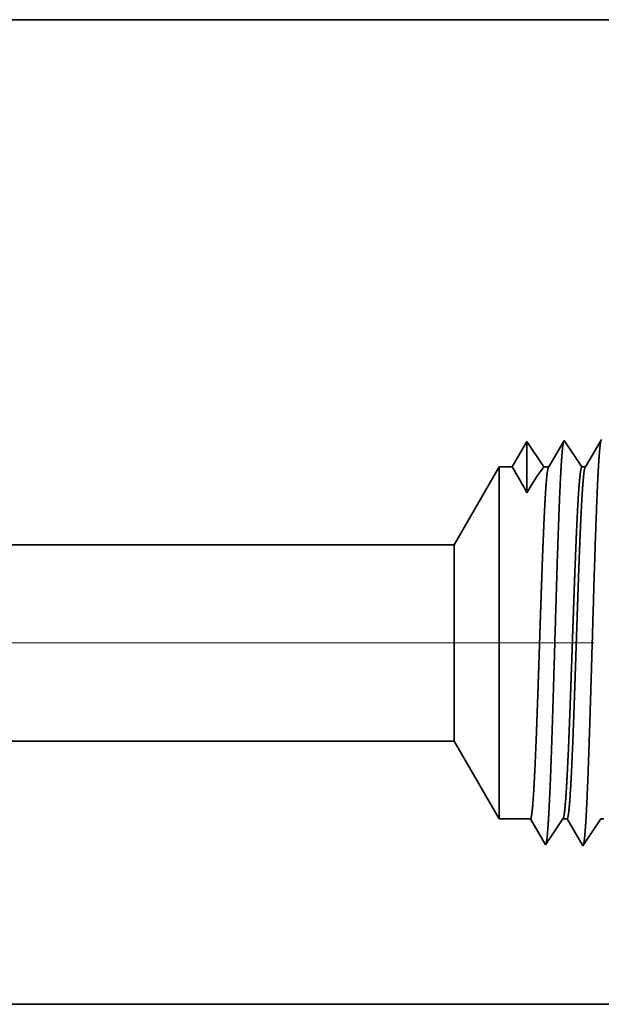
# Model space of a CAD drawing. Extents: x 0 to 10.8, y 0 to 8.2.
# Drawn here: x 4.7 to 5.1, y 0.9 to 1.6 of the extents above; entities that cross this region are included whole.
import ezdxf

# ---------------------------------------------------------------- set-up
doc = ezdxf.new("R2010")
doc.units = 0
doc.header["$MEASUREMENT"] = 0
doc.linetypes.add('DASHDOT', pattern=[18.5, 12, -3, 0.5, -3])
doc.layers.get('0').update_dxf_attribs({"lineweight": 13})

# ---------------------------------------------------------------- blocks, each defined once
blk = doc.blocks.new('BLOCK23')
at = {"color": 7, "lineweight": 5, "ltscale": 0.03937}
for p, q in [((1.63, 0.7525), (4.289301, 0.7525)), ((5.25, 0.25), (1.63, 0.25))]:
    blk.add_line(p, q, dxfattribs=at)
at = {"color": 7, "lineweight": 5, "ltscale": 0.004285}
blk.add_line((4.289301, 0.7525), (4.375, 0.604065), dxfattribs=at)
at = {"color": 7, "lineweight": 5, "ltscale": 0.001489}
blk.add_line((4.375, 0.604065), (4.434579, 0.604065), dxfattribs=at)
at = {"color": 7, "lineweight": 5, "ltscale": 0.000198}
for p, q in [((4.434579, 0.604065), (4.438574, 0.597206)), ((4.438574, 0.597206), (4.44257, 0.590346)), ((4.44257, 0.590346), (4.446565, 0.583487)), ((4.446565, 0.583487), (4.45056, 0.576628)), ((4.45056, 0.576628), (4.454556, 0.569768)), ((4.454556, 0.569768), (4.458551, 0.562909)), ((4.458551, 0.562909), (4.462546, 0.556049))]:
    blk.add_line(p, q, dxfattribs=at)
at = {"color": 7, "lineweight": 5, "ltscale": 0.000248}
for p, q in [((4.49099, 0.59582), (4.496509, 0.604065)), ((4.479951, 0.57933), (4.485471, 0.587575)), ((4.485471, 0.587575), (4.49099, 0.59582)), ((4.468913, 0.56284), (4.474432, 0.571085)), ((4.474432, 0.571085), (4.479951, 0.57933)), ((4.463393, 0.554595), (4.468913, 0.56284))]:
    blk.add_line(p, q, dxfattribs=at)
at = {"color": 7, "lineweight": 5, "ltscale": 0.000205}
blk.add_line((4.496509, 0.604065), (4.504708, 0.604065), dxfattribs=at)
at = {"color": 7, "lineweight": 5, "ltscale": 0.000207}
for p, q in [((4.504708, 0.604065), (4.50888, 0.596902)), ((4.50888, 0.596902), (4.513052, 0.589739)), ((4.513052, 0.589739), (4.517224, 0.582577)), ((4.517224, 0.582577), (4.521396, 0.575414)), ((4.521396, 0.575414), (4.525568, 0.568251)), ((4.525568, 0.568251), (4.52974, 0.561088)), ((4.52974, 0.561088), (4.533912, 0.553925))]:
    blk.add_line(p, q, dxfattribs=at)
at = {"color": 7, "lineweight": 5, "ltscale": 0.000259}
for p, q in [((4.563664, 0.595448), (4.569432, 0.604065)), ((4.552127, 0.578214), (4.557895, 0.586831)), ((4.557895, 0.586831), (4.563664, 0.595448)), ((4.54059, 0.56098), (4.546359, 0.569597)), ((4.546359, 0.569597), (4.552127, 0.578214)), ((4.534822, 0.552363), (4.54059, 0.56098))]:
    blk.add_line(p, q, dxfattribs=at)
at = {"color": 7, "lineweight": 5, "ltscale": 0.000135}
blk.add_line((4.569432, 0.604065), (4.574836, 0.604065), dxfattribs=at)
at = {"color": 7, "lineweight": 5, "ltscale": 4.2e-05}
blk.add_line((4.462546, 0.556049), (4.463393, 0.554595), dxfattribs=at)
at = {"color": 7, "lineweight": 5, "ltscale": 4.5e-05}
blk.add_line((4.533912, 0.553925), (4.534822, 0.552363), dxfattribs=at)
blk = doc.blocks.new('BLOCK24')
at = {"color": 7, "lineweight": 5, "ltscale": 0.03937}
for p, q in [((2.709821, 2.13), (5.25, 2.13)), ((4.289301, 1.1275), (1.63, 1.1275))]:
    blk.add_line(p, q, dxfattribs=at)
at = {"color": 7, "lineweight": 5, "ltscale": 0.000233}
for p, q in [((4.422985, 1.31623), (4.418292, 1.308171)), ((4.427679, 1.324289), (4.422985, 1.31623)), ((4.413598, 1.300112), (4.408905, 1.292053)), ((4.418292, 1.308171), (4.413598, 1.300112)), ((4.404211, 1.283994), (4.399517, 1.275935)), ((4.408905, 1.292053), (4.404211, 1.283994))]:
    blk.add_line(p, q, dxfattribs=at)
at = {"color": 7, "lineweight": 5, "ltscale": 0.000242}
for p, q in [((4.433074, 1.31623), (4.427679, 1.324289)), ((4.438469, 1.308171), (4.433074, 1.31623)), ((4.443863, 1.300112), (4.438469, 1.308171)), ((4.449258, 1.292053), (4.443863, 1.300112)), ((4.454653, 1.283994), (4.449258, 1.292053)), ((4.460048, 1.275935), (4.454653, 1.283994))]:
    blk.add_line(p, q, dxfattribs=at)
at = {"color": 7, "lineweight": 5, "ltscale": 0.000203}
for p, q in [((4.494146, 1.318003), (4.490062, 1.310992)), ((4.49823, 1.325015), (4.494146, 1.318003)), ((4.485979, 1.303981), (4.481895, 1.296969)), ((4.490062, 1.310992), (4.485979, 1.303981)), ((4.473727, 1.282946), (4.469643, 1.275935)), ((4.477811, 1.289958), (4.473727, 1.282946)), ((4.481895, 1.296969), (4.477811, 1.289958))]:
    blk.add_line(p, q, dxfattribs=at)
at = {"color": 7, "lineweight": 5, "ltscale": 4.4e-05}
blk.add_line((4.499108, 1.326521), (4.49823, 1.325015), dxfattribs=at)
at = {"color": 7, "lineweight": 5, "ltscale": 0.000254}
for p, q in [((4.504751, 1.31809), (4.499108, 1.326521)), ((4.510395, 1.309659), (4.504751, 1.31809)), ((4.516039, 1.301228), (4.510395, 1.309659)), ((4.521683, 1.292797), (4.516039, 1.301228)), ((4.527327, 1.284366), (4.521683, 1.292797)), ((4.532971, 1.275935), (4.527327, 1.284366))]:
    blk.add_line(p, q, dxfattribs=at)
at = {"color": 7, "lineweight": 5, "ltscale": 0.000212}
for p, q in [((4.565331, 1.319817), (4.561071, 1.312503)), ((4.569591, 1.327131), (4.565331, 1.319817)), ((4.552552, 1.297876), (4.548292, 1.290562)), ((4.556811, 1.30519), (4.552552, 1.297876)), ((4.561071, 1.312503), (4.556811, 1.30519)), ((4.544032, 1.283249), (4.539772, 1.275935)), ((4.548292, 1.290562), (4.544032, 1.283249))]:
    blk.add_line(p, q, dxfattribs=at)
at = {"color": 7, "lineweight": 5, "ltscale": 4.7e-05}
blk.add_line((4.570536, 1.328753), (4.569591, 1.327131), dxfattribs=at)
at = {"color": 7, "lineweight": 5, "ltscale": 0.004285}
blk.add_line((4.375, 1.275935), (4.289301, 1.1275), dxfattribs=at)
at = {"color": 7, "lineweight": 5, "ltscale": 0.000613}
blk.add_line((4.399517, 1.275935), (4.375, 1.275935), dxfattribs=at)
at = {"color": 7, "lineweight": 5, "ltscale": 0.00024}
blk.add_line((4.469643, 1.275935), (4.460048, 1.275935), dxfattribs=at)
at = {"color": 7, "lineweight": 5, "ltscale": 0.00017}
blk.add_line((4.539772, 1.275935), (4.532971, 1.275935), dxfattribs=at)

msp = doc.modelspace()

# ---------------------------------------------------------------- linework, layer by layer
at = {"color": 7, "lineweight": 35, "ltscale": 0.03937}
for p, q in [((4.40381, 1.56068), (5.30026, 1.56068)), ((4.96122, 1.20689), (4.02273, 1.20689)), ((4.96122, 1.07455), (4.02273, 1.07455)), ((4.02273, 0.89721), (5.30026, 0.89721))]:
    msp.add_line(p, q, dxfattribs=at)
at = {"color": 7, "lineweight": 35, "ltscale": 0.000494}
msp.add_line((5.01006, 1.27634), (5.00012, 1.25927), dxfattribs=at)
at = {"color": 7, "lineweight": 35, "ltscale": 0.000864}
msp.add_line((5.01006, 1.27634), (5.01006, 1.24179), dxfattribs=at)
at = {"color": 7, "lineweight": 35, "ltscale": 0.000513}
msp.add_line((5.02148, 1.25927), (5.01006, 1.27634), dxfattribs=at)
msp.add_line((5.02148, 1.25927), (5.01006, 1.27634), dxfattribs=at)
at = {"color": 7, "lineweight": 35, "ltscale": 0.000501}
msp.add_line((5.03495, 1.27659), (5.02486, 1.25927), dxfattribs=at)
at = {"color": 7, "lineweight": 35, "ltscale": 1.5e-05}
for p, q in [((5.03526, 1.27713), (5.03495, 1.27659)), ((5.02266, 1.00471), (5.02236, 1.00522))]:
    msp.add_line(p, q, dxfattribs=at)
at = {"color": 7, "lineweight": 35, "ltscale": 0.000537}
msp.add_line((5.04721, 1.25927), (5.03526, 1.27713), dxfattribs=at)
at = {"color": 7, "lineweight": 35, "ltscale": 0.000523}
msp.add_line((5.06014, 1.27734), (5.04961, 1.25927), dxfattribs=at)
at = {"color": 7, "lineweight": 35, "ltscale": 1.7e-05}
msp.add_line((5.06047, 1.27791), (5.06014, 1.27734), dxfattribs=at)
at = {"color": 7, "lineweight": 35, "ltscale": 0.001512}
for p, q in [((4.96122, 1.20689), (4.99146, 1.25927)), ((4.96122, 1.07455), (4.99146, 1.02216))]:
    msp.add_line(p, q, dxfattribs=at)
at = {"color": 7, "lineweight": 35, "ltscale": 0.004385}
msp.add_line((4.99146, 1.25927), (4.99146, 1.08388), dxfattribs=at)
at = {"color": 7, "lineweight": 35, "ltscale": 0.000216}
msp.add_line((5.00012, 1.25927), (4.99146, 1.25927), dxfattribs=at)
at = {"color": 7, "lineweight": 35, "ltscale": 8.5e-05}
msp.add_line((5.02486, 1.25927), (5.02148, 1.25927), dxfattribs=at)
at = {"color": 7, "lineweight": 35, "ltscale": 6e-05}
msp.add_line((5.04961, 1.25927), (5.04721, 1.25927), dxfattribs=at)
at = {"color": 7, "lineweight": 35, "ltscale": 0.002447}
msp.add_line((4.96122, 1.20689), (4.96122, 1.10899), dxfattribs=at)
at = {"color": 7, "linetype": 'DASHDOT', "lineweight": 13, "ltscale": 0.03937}
msp.add_line((5.05536, 1.14072), (3.92565, 1.14072), dxfattribs=at)
at = {"color": 7, "lineweight": 35, "ltscale": 0.000861}
msp.add_line((4.96122, 1.10899), (4.96122, 1.07455), dxfattribs=at)
at = {"color": 7, "lineweight": 35, "ltscale": 0.001543}
msp.add_line((4.99146, 1.08388), (4.99146, 1.02216), dxfattribs=at)
at = {"color": 7, "lineweight": 35, "ltscale": 0.000526}
msp.add_line((5.01249, 1.02216), (4.99146, 1.02216), dxfattribs=at)
at = {"color": 7, "lineweight": 35, "ltscale": 0.00049}
msp.add_line((5.02236, 1.00522), (5.01249, 1.02216), dxfattribs=at)
at = {"color": 7, "lineweight": 35, "ltscale": 0.000525}
msp.add_line((5.03435, 1.02216), (5.02266, 1.00471), dxfattribs=at)
at = {"color": 7, "lineweight": 35, "ltscale": 7.2e-05}
msp.add_line((5.03724, 1.02216), (5.03435, 1.02216), dxfattribs=at)
at = {"color": 7, "lineweight": 35, "ltscale": 0.000512}
msp.add_line((5.04755, 1.00447), (5.03724, 1.02216), dxfattribs=at)
at = {"color": 7, "lineweight": 35, "ltscale": 0.000549}
msp.add_line((5.06008, 1.02216), (5.04787, 1.00392), dxfattribs=at)
at = {"color": 7, "lineweight": 35, "ltscale": 4.8e-05}
msp.add_line((5.06199, 1.02216), (5.06008, 1.02216), dxfattribs=at)
at = {"color": 7, "lineweight": 35, "ltscale": 1.6e-05}
msp.add_line((5.04787, 1.00392), (5.04755, 1.00447), dxfattribs=at)
at = {"color": 7, "lineweight": 35, "ltscale": 0.03937}
for points in [[(5.01005, 1.24178, 0.028778), (5.00012, 1.25928)], [(5.02147, 1.25928, 0.030676), (5.01006, 1.24178)], [(5.02486, 1.25928, 0.251221), (5.02464, 1.25908)], [(5.04961, 1.25928, 0.25134), (5.04939, 1.25908)], [(5.03435, 1.02216, 0.242336), (5.03456, 1.02232)], [(5.06008, 1.02216, 0.242337), (5.06029, 1.02232)]]:
    msp.add_lwpolyline(points, format="xyb", dxfattribs=at)
for points, knots in [([(5.03486, 1.27644), (5.03456, 1.27542), (5.03427, 1.27346), (5.03398, 1.27063), (5.03366, 1.26667), (5.03336, 1.26197), (5.03332, 1.26145), (5.03329, 1.26091), (5.03326, 1.26037)], [0, 0, 0, 0, 0, 0, 3.431963, 3.431963, 3.431963, 3.857544, 3.857544, 3.857544, 3.857544, 3.857544, 3.857544]), ([(5.0602, 1.27758), (5.05991, 1.27691), (5.05963, 1.27537), (5.05935, 1.27302), (5.05901, 1.26915), (5.05867, 1.26437), (5.0586, 1.2633), (5.05853, 1.2622), (5.05846, 1.26106)], [0, 0, 0, 0, 0, 0, 3.273223, 3.273223, 3.273223, 4.16561, 4.16561, 4.16561, 4.16561, 4.16561, 4.16561]), ([(5.05846, 1.26106), (5.05777, 1.24961), (5.05713, 1.23456), (5.05653, 1.21794), (5.05519, 1.17659), (5.05393, 1.13252), (5.05321, 1.10765), (5.05207, 1.06959), (5.05077, 1.03712), (5.05029, 1.02679), (5.0496, 1.01491), (5.04885, 1.00776), (5.04865, 1.00622), (5.04844, 1.00511), (5.04823, 1.00447)], [0, 0, 0, 0, 0, 0, 8.986589, 8.986589, 8.986589, 21.390421, 21.390421, 21.390421, 27.873381, 27.873381, 27.873381, 30.278182, 30.278182, 30.278182, 30.278182, 30.278182, 30.278182]), ([(5.03326, 1.26037), (5.03256, 1.24894), (5.03191, 1.23391), (5.03132, 1.21731), (5.02997, 1.17612), (5.02871, 1.13224), (5.028, 1.10753), (5.02685, 1.0697), (5.02555, 1.03747), (5.02507, 1.02722), (5.02438, 1.01551), (5.02364, 1.00847), (5.02344, 1.00697), (5.02323, 1.00589), (5.02303, 1.00526)], [0, 0, 0, 0, 0, 0, 8.965405, 8.965405, 8.965405, 21.293419, 21.293419, 21.293419, 27.737037, 27.737037, 27.737037, 30.092625, 30.092625, 30.092625, 30.092625, 30.092625, 30.092625]), ([(5.01671, 1.08388), (5.01696, 1.09045), (5.0172, 1.09723), (5.01745, 1.10434), (5.01781, 1.11463), (5.01816, 1.12517), (5.01828, 1.12878), (5.01846, 1.13428), (5.01865, 1.13984), (5.01871, 1.14171), (5.01932, 1.16013), (5.01994, 1.17844), (5.02049, 1.19424), (5.02129, 1.21509), (5.02214, 1.23233), (5.02239, 1.23694), (5.02264, 1.2411), (5.0229, 1.24477)], [0, 0, 0, 0, 0, 0, 4.597266, 4.597266, 4.597266, 6.953962, 6.953962, 6.953962, 8.150515, 8.150515, 8.150515, 18.705885, 18.705885, 18.705885, 22.954393, 22.954393, 22.954393, 22.954393, 22.954393, 22.954393]), ([(5.03873, 1.08388), (5.03899, 1.09044), (5.03924, 1.09721), (5.03951, 1.10435), (5.03987, 1.11462), (5.04024, 1.12514), (5.04037, 1.12875), (5.04056, 1.13424), (5.04075, 1.1398), (5.04081, 1.14167), (5.04145, 1.16009), (5.04209, 1.1784), (5.04266, 1.19419), (5.0435, 1.21505), (5.04438, 1.2323), (5.04464, 1.23691), (5.0449, 1.24107), (5.04516, 1.24475)], [0, 0, 0, 0, 0, 0, 4.589981, 4.589981, 4.589981, 6.945899, 6.945899, 6.945899, 8.142381, 8.142381, 8.142381, 18.698139, 18.698139, 18.698139, 22.947306, 22.947306, 22.947306, 22.947306, 22.947306, 22.947306]), ([(5.04146, 1.08388), (5.04171, 1.09045), (5.04195, 1.09723), (5.0422, 1.10434), (5.04255, 1.11463), (5.04291, 1.12518), (5.04303, 1.12879), (5.04321, 1.13429), (5.0434, 1.13984), (5.04346, 1.14172), (5.04407, 1.16014), (5.04468, 1.17845), (5.04524, 1.19424), (5.04604, 1.2151), (5.04689, 1.23233), (5.04714, 1.23694), (5.04739, 1.2411), (5.04764, 1.24477)], [0, 0, 0, 0, 0, 0, 4.609181, 4.609181, 4.609181, 6.971504, 6.971504, 6.971504, 8.170777, 8.170777, 8.170777, 18.750687, 18.750687, 18.750687, 23.011359, 23.011359, 23.011359, 23.011359, 23.011359, 23.011359]), ([(5.01249, 1.02216), (5.01293, 1.02217), (5.01336, 1.02399), (5.0138, 1.02766), (5.01467, 1.03832), (5.01549, 1.0542), (5.01591, 1.06344), (5.01631, 1.07339), (5.01671, 1.08388)], [0, 0, 0, 0, 0, 0, 6.920802, 6.920802, 6.920802, 14.259951, 14.259951, 14.259951, 14.259951, 14.259951, 14.259951]), ([(5.03456, 1.02232), (5.0349, 1.02283), (5.03523, 1.02435), (5.03557, 1.02687), (5.03644, 1.03585), (5.03727, 1.05003), (5.03777, 1.06048), (5.03826, 1.07183), (5.03873, 1.08388)], [0, 0, 0, 0, 0, 0, 5.160012, 5.160012, 5.160012, 13.593038, 13.593038, 13.593038, 13.593038, 13.593038, 13.593038]), ([(5.03724, 1.02216), (5.03768, 1.02217), (5.03811, 1.02399), (5.03855, 1.02766), (5.03941, 1.03832), (5.04024, 1.0542), (5.04066, 1.06344), (5.04106, 1.07339), (5.04146, 1.08388)], [0, 0, 0, 0, 0, 0, 6.943002, 6.943002, 6.943002, 14.301557, 14.301557, 14.301557, 14.301557, 14.301557, 14.301557])]:
    msp.add_open_spline(points, degree=5, knots=knots, dxfattribs=at)
for points in [[(5.0229, 1.24477), (5.02323, 1.24965), (5.02358, 1.25367), (5.02393, 1.25666), (5.02428, 1.25847), (5.02464, 1.25908)], [(5.04516, 1.24475), (5.04556, 1.25025), (5.04597, 1.25466), (5.04638, 1.25773), (5.04679, 1.25927), (5.04721, 1.25927)], [(5.04764, 1.24477), (5.04798, 1.24965), (5.04833, 1.25366), (5.04868, 1.25666), (5.04903, 1.25847), (5.04939, 1.25908)]]:
    msp.add_open_spline(points, degree=5, dxfattribs=at)

# ---------------------------------------------------------------- block references
at = {"lineweight": 0, "xscale": 0.352909, "yscale": 0.352909, "zscale": 0.352909}
for name in ['BLOCK24', 'BLOCK23']:
    msp.add_blockref(name, (3.44749, 0.80898), dxfattribs=at)

doc.saveas('drawing.dxf')
